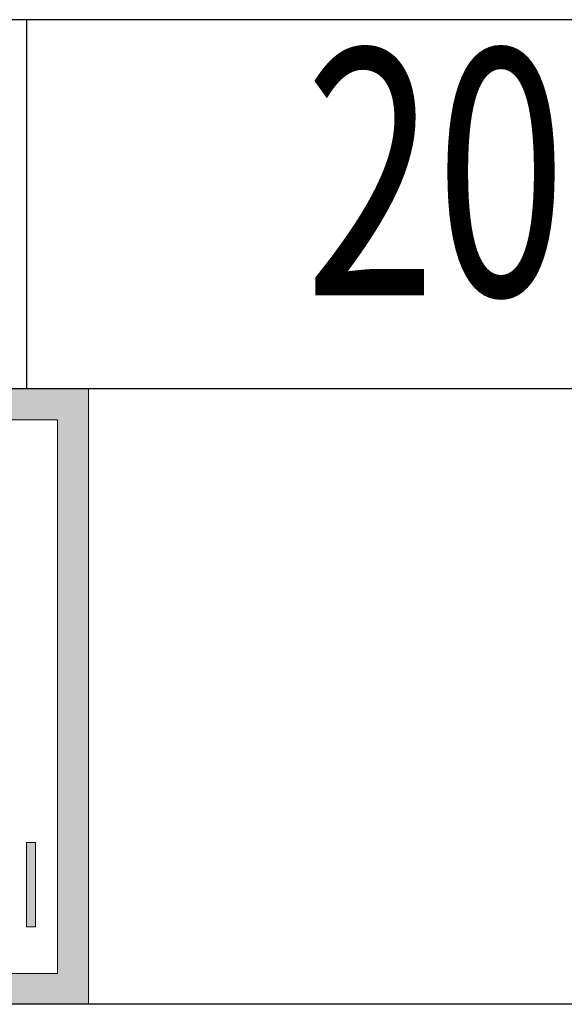
# Model space of a CAD drawing. Extents: x 10761 to 26725, y 2544 to 4860.
# Drawn here: x 26285 to 26340, y 2987 to 3087 of the extents above; entities that cross this region are included whole.
import ezdxf
from ezdxf.enums import TextEntityAlignment as Align

# ---------------------------------------------------------------- set-up
doc = ezdxf.new("R2010")
doc.units = 0
doc.header["$LTSCALE"] = 5
doc.header["$MEASUREMENT"] = 0
doc.layers.get('0').update_dxf_attribs({"linetype": 'CONTINUOUS'})
doc.layers.add('GAWA', color=2, linetype='CONTINUOUS')
doc.layers.add('ZOKUSEI', color=3, linetype='CONTINUOUS')
doc.styles.get("Standard").update_dxf_attribs({"font": 'txt', "width": 0.7, "bigfont": 'EXTFONT.SHX'})

# ---------------------------------------------------------------- blocks, each defined once
blk = doc.blocks.new('MTHYOUDAI')
at = {"layer": 'ZOKUSEI', "width": 0.7}
for tag, height, p in [('材質', 4, (-117.5, 31)), ('品番', 5.5, (-50, 29.5)), ('図歴', 5.5, (-5, 29.5)), ('表面処理', 4, (-117.5, 25)), ('品名', 5.5, (-43, 20.5)), ('仕上', 4, (-117.5, 19)), ('日付', 4, (-53, 13)), ('部品分類', 2, (-12.5, 13)), ('尺度', 4, (-137, 5.5)), ('設計', 4, (-120, 5.5)), ('検図', 4, (-102, 5.5)), ('承認', 4, (-84, 5.5))]:
    blk.add_attdef(tag, text='', height=height, dxfattribs=at).set_placement(p, align=Align.MIDDLE)
at = {"layer": 'ZOKUSEI', "width": 0.7, "flags": 1}
blk.add_attdef('図面種類', (0, 0), '', height=4, dxfattribs=at)
blk = doc.blocks.new('posi_square_solid')
at = {"linetype": 'Continuous', "lineweight": 0}
h = blk.add_hatch(color=256, dxfattribs=at)
h.paths.add_polyline_path([(0, 10), (10, 10), (10, 0), (0, 0)])
h.paths.add_polyline_path([(9.5, 9.5), (9.5, 0.5), (0.5, 0.5), (0.5, 9.5)], flags=16)
blk.add_hatch(color=256, dxfattribs=at).paths.add_polyline_path([(8.997, 1.261), (8.997, 2.632), (9.142, 2.632), (9.142, 1.261)])
at = {"lineweight": 0}
for p, q in [((0, 10), (10, 10)), ((10, 10), (10, 0)), ((0.5, 9.5), (9.5, 9.5)), ((9.5, 9.5), (9.5, 0.5)), ((8.997, 2.632), (9.142, 2.632)), ((8.997, 1.261), (8.997, 2.632)), ((9.142, 2.632), (9.142, 1.261)), ((9.142, 1.261), (8.997, 1.261)), ((9.5, 0.5), (0.5, 0.5)), ((10, 0), (0, 0))]:
    blk.add_line(p, q, dxfattribs=at)

msp = doc.modelspace()

# ---------------------------------------------------------------- linework, layer by layer
at = {"layer": 'GAWA'}
for p, q in [((26697.514, 3086.935), (25699.114, 3086.935)), ((26697.514, 3049.495), (26229.514, 3049.495)), ((26697.514, 2987.095), (24086.314, 2987.095))]:
    msp.add_line(p, q, dxfattribs=at)
at = {"layer": 'GAWA', "color": 7}
msp.add_line((26285.674, 3049.495), (26285.674, 3086.935), dxfattribs=at)

# ---------------------------------------------------------------- block references
at = {"xscale": 6.240000000000001, "yscale": 6.240000000000001, "zscale": 6.240000000000001}
msp.add_blockref('posi_square_solid', (26229.514, 2987.095), dxfattribs=at)
at = {"layer": 'ZOKUSEI'}
ref = msp.add_blockref('MTHYOUDAI', (26697.514, 2987.095), dxfattribs=dict(at, xscale=6.240000000000001, yscale=6.240000000000001, zscale=6.240000000000001))
ref.add_attrib('日付', '2016.6.27', dxfattribs={"height": 24.96, "width": 0.7}).set_placement((26366.794, 3068.215), align=Align.MIDDLE)

doc.saveas('drawing.dxf')
